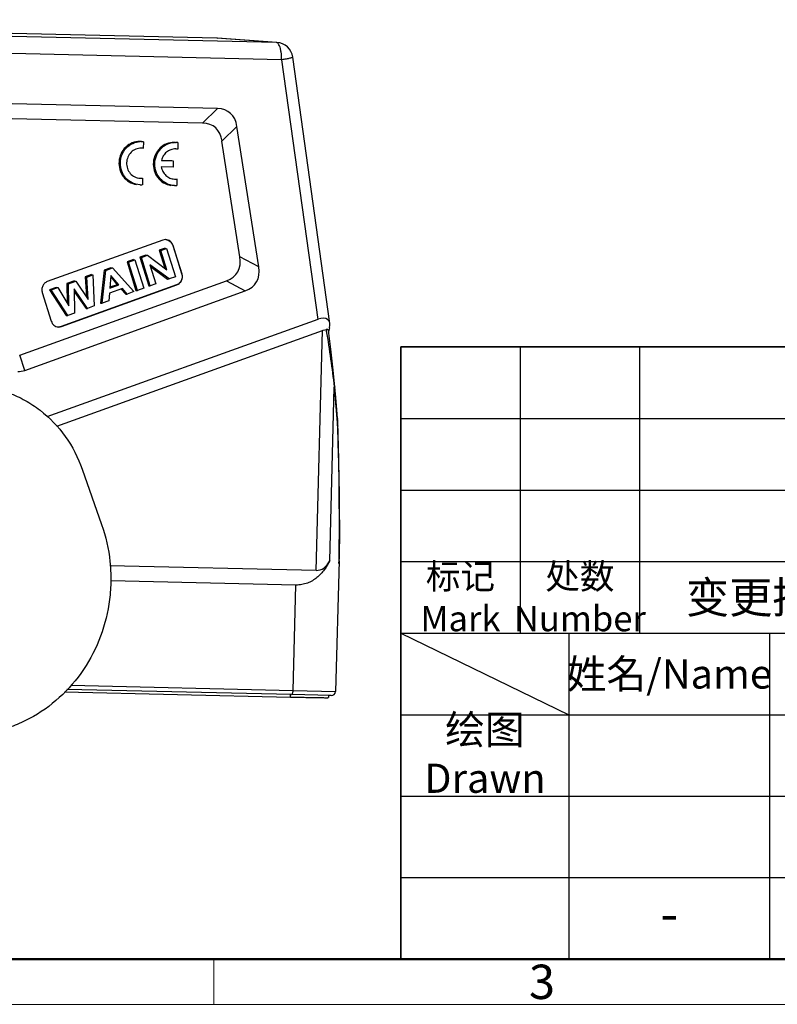
# Model space of a CAD drawing. Units: millimetres. Extents: x 2074 to 2520, y 614 to 929.
# Drawn here: x 2201 to 2288, y 614 to 728 of the extents above; entities that cross this region are included whole.
import ezdxf

# ---------------------------------------------------------------- set-up
doc = ezdxf.new("R2010")
doc.units = ezdxf.units.MM
doc.header["$LTSCALE"] = 65.395
doc.layers.get('0').update_dxf_attribs({"linetype": 'CONTINUOUS', "lineweight": 30})
doc.layers.add('图框', color=7, linetype='CONTINUOUS', lineweight=20)
doc.styles.add('Romans字体', font='romans.shx', dxfattribs={"width": 0.75})
doc.styles.add('txt字体', font='txt', dxfattribs={"width": 0.7})

msp = doc.modelspace()

# ---------------------------------------------------------------- linework, layer by layer
at = {"color": 7, "linetype": 'Continuous'}
for p, q in [((2131.88, 727.72), (2223.41, 725.6)), ((2139.03, 727.21), (2230.29, 725.1)), ((2230.91, 723.07), (2139.66, 725.18)), ((2223.41, 725.6), (2223.5, 725.59)), ((2223.41, 725.6), (2230.29, 725.1)), ((2230.38, 725.09), (2223.5, 725.59)), ((2230.29, 725.1), (2230.38, 725.09)), ((2230.91, 723.07), (2235.1, 692.99)), ((2236.51, 692.51), (2232.21, 723.37)), ((2223.49, 717.42), (2146.78, 719.19)), ((2221.76, 715.73), (2147.73, 717.45)), ((2223.49, 717.42), (2221.76, 715.73)), ((2224.01, 713.65), (2225.74, 715.34)), ((2228.27, 699.07), (2225.74, 715.34)), ((2214.66, 713.59), (2214.71, 713.59)), ((2214.92, 713.57), (2214.9, 712.81)), ((2218.64, 713.49), (2218.7, 713.49)), ((2218.9, 713.47), (2218.88, 712.71)), ((2226.09, 700.25), (2224.01, 713.65)), ((2214.68, 712.83), (2214.65, 712.83)), ((2218.67, 712.73), (2218.63, 712.74)), ((2217, 711.41), (2218.36, 711.38)), ((2217, 711.41), (2218.19, 711.39)), ((2218.36, 711.38), (2218.34, 710.62)), ((2218.34, 710.62), (2216.98, 710.65)), ((2214.52, 709.34), (2214.56, 709.34)), ((2214.81, 709.36), (2214.79, 708.6)), ((2218.51, 709.25), (2218.54, 709.24)), ((2218.79, 709.26), (2218.77, 708.5)), ((2214.53, 708.59), (2214.48, 708.59)), ((2218.51, 708.5), (2218.46, 708.5)), ((2217.16, 702.18), (2203.78, 697.36)), ((2217.5, 702.24), (2217.48, 702.24)), ((2217.42, 701.24), (2216.72, 700.99)), ((2216.72, 700.99), (2216.91, 700.97)), ((2216.72, 700.99), (2217.38, 698.91)), ((2216.91, 700.97), (2217.58, 701.21)), ((2217.62, 698.72), (2216.91, 700.97)), ((2217.42, 701.24), (2217.58, 701.21)), ((2217.58, 701.21), (2218.61, 697.93)), ((2218.34, 701.56), (2218.31, 701.56)), ((2218.31, 701.56), (2219.35, 698.25)), ((2219.38, 698.25), (2218.34, 701.56)), ((2213.76, 699.92), (2213.01, 699.65)), ((2213.01, 699.65), (2213.2, 699.63)), ((2213.01, 699.65), (2214.05, 696.34)), ((2213.2, 699.63), (2213.92, 699.89)), ((2214.23, 696.35), (2213.2, 699.63)), ((2213.76, 699.92), (2213.92, 699.89)), ((2213.92, 699.89), (2214.95, 696.61)), ((2215.21, 700.44), (2214.48, 700.18)), ((2214.48, 700.18), (2214.67, 700.16)), ((2214.48, 700.18), (2215.52, 696.87)), ((2214.67, 700.16), (2215.37, 700.41)), ((2215.7, 696.88), (2214.67, 700.16)), ((2215.21, 700.44), (2215.37, 700.41)), ((2215.37, 700.41), (2217.62, 698.72)), ((2228.27, 699.07), (2226.09, 700.25)), ((2210.36, 698.69), (2209.95, 694.86)), ((2210.14, 694.88), (2210.55, 698.67)), ((2211.15, 698.98), (2210.36, 698.69)), ((2210.36, 698.69), (2210.55, 698.67)), ((2210.55, 698.67), (2211.32, 698.95)), ((2211.15, 698.98), (2211.32, 698.95)), ((2211.32, 698.95), (2213.81, 696.2)), ((2217.88, 697.67), (2215.67, 699.31)), ((2215.67, 699.31), (2216.36, 697.12)), ((2215.73, 699.13), (2217.71, 697.65)), ((2200.58, 688.83), (2224.52, 697.46)), ((2206.94, 697.46), (2206.05, 697.14)), ((2206.24, 697.12), (2207.1, 697.43)), ((2206.94, 697.46), (2207.1, 697.43)), ((2207.1, 697.43), (2208.5, 695.31)), ((2208.91, 698.17), (2208.16, 697.9)), ((2208.16, 697.9), (2208.34, 697.88)), ((2208.16, 697.9), (2208.3, 695.62)), ((2208.34, 697.88), (2209.07, 698.14)), ((2208.5, 695.31), (2208.34, 697.88)), ((2208.91, 698.17), (2209.07, 698.14)), ((2209.07, 698.14), (2209.2, 694.54)), ((2211.15, 698.09), (2211.03, 696.62)), ((2211.13, 697.9), (2211.88, 697.01)), ((2212.08, 697), (2211.15, 698.09)), ((2217.71, 697.65), (2217.88, 697.67)), ((2218.61, 697.93), (2217.88, 697.67)), ((2219.35, 698.25), (2219.38, 698.25)), ((2224.52, 697.46), (2226.69, 696.28)), ((2201.16, 687.08), (2226.69, 696.28)), ((2204.81, 696.69), (2204.05, 696.42)), ((2204.05, 696.42), (2204.24, 696.4)), ((2204.05, 696.42), (2205.97, 693.42)), ((2204.24, 696.4), (2204.98, 696.67)), ((2206.15, 693.44), (2204.24, 696.4)), ((2204.81, 696.69), (2204.98, 696.67)), ((2204.98, 696.67), (2206.27, 694.55)), ((2218.75, 696.98), (2205.38, 692.16)), ((2205.42, 692.16), (2218.79, 696.98)), ((2206.05, 697.14), (2206.24, 697.12)), ((2206.05, 697.14), (2206.08, 694.86)), ((2206.27, 694.55), (2206.24, 697.12)), ((2206.89, 696.51), (2206.94, 693.72)), ((2208.43, 694.26), (2206.89, 696.51)), ((2206.9, 696.23), (2208.26, 694.25)), ((2212.48, 696.56), (2210.97, 696.01)), ((2211.88, 697.01), (2211.03, 696.71)), ((2211.03, 696.62), (2212.08, 697)), ((2211.88, 697.01), (2212.08, 697)), ((2212.33, 696.5), (2212.86, 695.91)), ((2213.04, 695.92), (2212.48, 696.56)), ((2213.81, 696.2), (2213.04, 695.92)), ((2214.05, 696.34), (2214.23, 696.35)), ((2214.95, 696.61), (2214.23, 696.35)), ((2215.52, 696.87), (2215.7, 696.88)), ((2216.36, 697.12), (2215.7, 696.88)), ((2218.79, 696.98), (2218.75, 696.98)), ((2203.19, 696.09), (2204.23, 692.78)), ((2210.9, 695.15), (2210.14, 694.88)), ((2210.97, 696.01), (2210.9, 695.15)), ((2212.86, 695.91), (2213.04, 695.92)), ((2208.26, 694.25), (2208.43, 694.26)), ((2209.2, 694.54), (2208.43, 694.26)), ((2209.95, 694.86), (2210.14, 694.88)), ((2235.1, 692.99), (2203.74, 681.68)), ((2205.97, 693.42), (2206.15, 693.44)), ((2206.94, 693.72), (2206.15, 693.44)), ((2204.9, 680.61), (2235.65, 691.7)), ((2205.07, 692.1), (2205.09, 692.1)), ((2205.38, 692.16), (2205.42, 692.16)), ((2234.93, 663.89), (2235.65, 691.7)), ((2236.08, 691.82), (2236.1, 691.64)), ((2236.47, 692.01), (2236.35, 691.55)), ((2236.62, 689.53), (2236.36, 691.68)), ((2201.16, 687.08), (2200.58, 688.83)), ((2236.5, 665.01), (2237.02, 685.12)), ((2237.02, 685.17), (2237.02, 685.12)), ((2237.2, 683.93), (2237.09, 685.17)), ((2237.36, 681.48), (2237.36, 681.43)), ((2237.42, 681.29), (2237.4, 681.49)), ((2237.44, 680.82), (2237.42, 681.29)), ((2237.41, 680.64), (2237.41, 680.61)), ((2237.45, 680.64), (2237.44, 680.82)), ((2237.49, 678.6), (2237.45, 680.64)), ((2237.54, 676.37), (2237.49, 678.6)), ((2207.82, 675.61), (2210.07, 669.2)), ((2237.57, 674.25), (2237.54, 676.37)), ((2237.59, 672.9), (2237.57, 674.25)), ((2237.6, 671.6), (2237.59, 672.9)), ((2237.61, 670.36), (2237.6, 671.6)), ((2237.61, 669.17), (2237.61, 670.36)), ((2237.61, 668.04), (2237.61, 669.17)), ((2237.6, 666.97), (2237.61, 668.04)), ((2237.59, 665.95), (2237.6, 666.97)), ((2237.57, 664.99), (2237.59, 665.95)), ((2237.58, 665.29), (2237.58, 665.21)), ((2234.93, 663.89), (2211.01, 664.44)), ((2237.57, 664.99), (2237.18, 649.87)), ((2232.57, 662.2), (2211.12, 662.7)), ((2232.25, 649.99), (2232.57, 662.2)), ((2206.5, 650.58), (2232.25, 649.99)), ((2205.77, 649.82), (2231.96, 649.22)), ((2232.07, 649.5), (2206.04, 650.1)), ((2231.96, 649.22), (2231.96, 649.5)), ((2236.66, 649.39), (2232.07, 649.5)), ((2232.25, 649.99), (2237.18, 649.87)), ((2236.33, 649.39), (2236.37, 649.39)), ((2236.37, 649.39), (2236.36, 649.15)), ((2236.67, 649.39), (2236.37, 649.39)), ((2236.66, 649.39), (2236.67, 649.39))]:
    msp.add_line(p, q, dxfattribs=at)
for points in [[(2237.09, 685.17), (2236.9, 687.1), (2236.62, 689.53)], [(2237.4, 681.49), (2237.32, 682.51), (2237.2, 683.93)]]:
    msp.add_lwpolyline(points, dxfattribs=at)
for centre, radius, start, end in [((2230.23, 723.1), 2, 7.9312, 85.8244), ((2214.61, 711.4), 2.19, 88.6753, 91.7456), ((2214.61, 711.38), 2.21, 81.9957, 87.3405), ((2218.59, 711.3), 2.19, 88.6753, 91.7456), ((2218.59, 711.29), 2.21, 81.9957, 87.3405), ((2214.61, 711.29), 1.55, 79.3986, 87.3352), ((2218.6, 711.19), 1.55, 79.3986, 87.3352), ((2214.59, 710.89), 1.55, 268.684, 277.9368), ((2218.58, 710.79), 1.55, 268.684, 277.9368), ((2214.58, 710.8), 2.21, 268.6766, 275.3437), ((2218.57, 710.71), 2.21, 268.6766, 275.3437), ((2205.11, 692.98), 0.878, 265.0874, 267.2825), ((1980.37, 659.37), 257.94, 4.9166, 5.7275), ((2223.53, 680.26), 13.88, 3.7128, 4.86), ((2222.97, 680.22), 14.44, 2.6249, 3.7141), ((2222.58, 680.2), 14.84, 1.6738, 2.6263), ((2135.2, 667.34), 102.4, 358.519, 358.8058), ((2236.68, 649.89), 0.5, 268.6874, 358.5187)]:
    msp.add_arc(centre, radius, start, end, dxfattribs=at)
for centre, major_axis, ratio, start_param, end_param in [((2217.42, 707.55), (7.49, 9.4), 0.399919, -0.352809, 0.294982), ((2215.69, 705.87), (7.49, 9.4), 0.399919, -0.352809, 0.294982), ((2215.84, 704.87), (9.94, -6.47), 0.4154, -0.304329, 0.356647), ((2218.02, 703.69), (9.94, -6.47), 0.4154, -0.304329, 0.356647), ((2234.65, 691.34), (1.69, 1.55), 0.513917, 5.607105, 7.169174), ((2199.37, 696.97), (-1.33, 10.01), 0.466393, -3.214291, -3.040423), ((2234.04, 669.13), (-1.27, 5.2), 0.513261, -3.278521, -2.598848)]:
    msp.add_ellipse(centre, major_axis=major_axis, ratio=ratio, start_param=start_param, end_param=end_param, dxfattribs=at)
for points in [[(2230.36, 725.08), (2230.34, 725.09), (2230.31, 725.1), (2230.29, 725.1)], [(2217.48, 702.24), (2217.37, 702.24), (2217.26, 702.22), (2217.16, 702.18)], [(2205.38, 692.16), (2205.28, 692.12), (2205.17, 692.1), (2205.06, 692.1)], [(2205.09, 692.1), (2205.2, 692.1), (2205.31, 692.12), (2205.42, 692.16)]]:
    msp.add_open_spline(points, degree=3, dxfattribs=at)
for points, knots in [([(2230.68, 724.69), (2230.64, 724.78), (2230.56, 724.93), (2230.43, 725.05), (2230.36, 725.08)], [0, 0, 0, 0, 0.580171, 1, 1, 1, 1]), ([(2230.91, 723.07), (2230.92, 723.37), (2230.9, 723.81), (2230.8, 724.35), (2230.72, 724.59), (2230.68, 724.69)], [0, 0, 0, 0, 0.549879, 0.792845, 1, 1, 1, 1]), ([(2232.21, 723.37), (2232.21, 723.37), (2232.2, 723.36), (2232.18, 723.34), (2232.11, 723.31), (2232, 723.28), (2231.85, 723.24), (2231.66, 723.2), (2231.43, 723.16), (2231.18, 723.11), (2231.01, 723.08), (2230.91, 723.07)], [0, 0, 0, 0, 0.008803, 0.023967, 0.078144, 0.164844, 0.282362, 0.428264, 0.599303, 0.791647, 1, 1, 1, 1]), ([(2214.49, 713.6), (2214.19, 713.61), (2213.59, 713.5), (2212.81, 712.99), (2212.27, 712.22), (2212.03, 711.29), (2212.12, 710.34), (2212.54, 709.5), (2213.23, 708.87), (2213.81, 708.66), (2214.1, 708.62)], [0, 0, 0, 0, 0.121311, 0.244693, 0.370968, 0.499309, 0.627834, 0.754568, 0.878442, 1, 1, 1, 1]), ([(2214.48, 708.59), (2214.18, 708.61), (2213.58, 708.76), (2212.83, 709.34), (2212.35, 710.16), (2212.19, 711.11), (2212.37, 712.06), (2212.88, 712.88), (2213.64, 713.44), (2214.24, 713.58), (2214.54, 713.59)], [0, 0, 0, 0, 0.121305, 0.244624, 0.370868, 0.499243, 0.627819, 0.754567, 0.878423, 1, 1, 1, 1]), ([(2218.47, 713.5), (2218.18, 713.51), (2217.57, 713.4), (2216.8, 712.89), (2216.25, 712.12), (2216.01, 711.2), (2216.11, 710.25), (2216.52, 709.4), (2217.21, 708.77), (2217.79, 708.57), (2218.09, 708.52)], [0, 0, 0, 0, 0.121311, 0.244693, 0.370968, 0.499309, 0.627834, 0.754568, 0.878442, 1, 1, 1, 1]), ([(2218.46, 708.5), (2218.16, 708.51), (2217.56, 708.67), (2216.82, 709.24), (2216.33, 710.06), (2216.17, 711.02), (2216.36, 711.97), (2216.86, 712.78), (2217.62, 713.34), (2218.23, 713.48), (2218.53, 713.49)], [0, 0, 0, 0, 0.121305, 0.244624, 0.370868, 0.499243, 0.627819, 0.754567, 0.878423, 1, 1, 1, 1]), ([(2214.65, 712.83), (2214.44, 712.84), (2214, 712.76), (2213.45, 712.38), (2213.07, 711.82), (2212.92, 711.15), (2213.02, 710.47), (2213.36, 709.88), (2213.88, 709.46), (2214.31, 709.35), (2214.52, 709.34)], [0, 0, 0, 0, 0.121438, 0.245045, 0.371619, 0.500193, 0.628707, 0.755136, 0.878598, 1, 1, 1, 1]), ([(2218.63, 712.74), (2218.45, 712.74), (2218.07, 712.68), (2217.57, 712.4), (2217.19, 711.96), (2217.04, 711.6), (2217, 711.41)], [0, 0, 0, 0, 0.243714, 0.49089, 0.743189, 1, 1, 1, 1]), ([(2216.98, 710.65), (2217.01, 710.47), (2217.14, 710.1), (2217.49, 709.65), (2217.96, 709.34), (2218.32, 709.25), (2218.51, 709.25)], [0, 0, 0, 0, 0.256757, 0.508906, 0.756013, 1, 1, 1, 1]), ([(2218.34, 701.56), (2218.31, 701.65), (2218.23, 701.83), (2218.03, 702.05), (2217.78, 702.19), (2217.59, 702.23), (2217.5, 702.24)], [0, 0, 0, 0, 0.256214, 0.507937, 0.75526, 1, 1, 1, 1]), ([(2217.5, 702.24), (2217.59, 702.23), (2217.77, 702.18), (2218.01, 702.04), (2218.2, 701.82), (2218.28, 701.65), (2218.31, 701.56)], [0, 0, 0, 0, 0.244796, 0.492185, 0.743937, 1, 1, 1, 1]), ([(2203.78, 697.36), (2203.67, 697.32), (2203.44, 697.18), (2203.22, 696.87), (2203.12, 696.48), (2203.15, 696.22), (2203.19, 696.09)], [0, 0, 0, 0, 0.243423, 0.492681, 0.746192, 1, 1, 1, 1]), ([(2219.35, 698.25), (2219.39, 698.12), (2219.42, 697.86), (2219.32, 697.48), (2219.09, 697.16), (2218.87, 697.02), (2218.75, 696.98)], [0, 0, 0, 0, 0.253808, 0.507319, 0.756577, 1, 1, 1, 1]), ([(2218.79, 696.98), (2218.91, 697.02), (2219.13, 697.16), (2219.36, 697.47), (2219.45, 697.86), (2219.42, 698.12), (2219.38, 698.25)], [0, 0, 0, 0, 0.243423, 0.492681, 0.746192, 1, 1, 1, 1]), ([(2204.23, 692.78), (2204.26, 692.69), (2204.34, 692.52), (2204.53, 692.3), (2204.77, 692.16), (2204.95, 692.11), (2205.04, 692.11)], [0, 0, 0, 0, 0.256063, 0.507815, 0.755204, 1, 1, 1, 1]), ([(2235.65, 691.7), (2235.68, 691.71), (2235.82, 691.76), (2235.97, 691.8), (2236.08, 691.82)], [0, 0, 0, 0, 0.256478, 1, 1, 1, 1]), ([(2236.36, 691.68), (2236.35, 691.7), (2236.34, 691.75), (2236.28, 691.82), (2236.18, 691.84), (2236.11, 691.83), (2236.08, 691.82)], [0, 0, 0, 0, 0.21188, 0.42371, 0.675943, 1, 1, 1, 1]), ([(2236.1, 691.64), (2236.28, 690.56), (2236.61, 688.4), (2236.89, 686.24), (2237.02, 685.17)], [0, 0, 0, 0, 0.502514, 1, 1, 1, 1]), ([(2195.32, 685.28), (2196, 685.25), (2197.36, 685.08), (2199.35, 684.51), (2201.23, 683.64), (2203.56, 682.1), (2206.04, 679.52), (2207.35, 676.96), (2207.82, 675.61)], [0, 0, 0, 0, 0.122467, 0.245289, 0.368719, 0.493059, 0.744309, 1, 1, 1, 1]), ([(2237.09, 685.17), (2237.09, 685.16), (2237.07, 685.14), (2237.04, 685.12), (2237.02, 685.12)], [0, 0, 0, 0, 0.351682, 1, 1, 1, 1]), ([(2237.4, 681.49), (2237.41, 681.48), (2237.4, 681.46), (2237.38, 681.44), (2237.36, 681.43)], [0, 0, 0, 0, 0.186925, 1, 1, 1, 1]), ([(2237.45, 680.64), (2237.45, 680.63), (2237.43, 680.62), (2237.42, 680.62), (2237.41, 680.61)], [0, 0, 0, 0, 0.336783, 1, 1, 1, 1]), ([(2237.41, 680.61), (2237.48, 678.05), (2237.57, 674.2), (2237.62, 669.1), (2237.61, 666.56), (2237.58, 665.29)], [0, 0, 0, 0, 0.502714, 0.752532, 1, 1, 1, 1]), ([(2210.07, 669.2), (2210.56, 667.83), (2211.04, 665.66), (2211.18, 662.73), (2210.99, 659.8), (2210.11, 656.23), (2208.12, 652.32), (2205.3, 649.04), (2202.38, 646.97), (2199.83, 645.82), (2197.83, 645.2), (2195.78, 644.85), (2194.39, 644.8), (2193.7, 644.82)], [0, 0, 0, 0, 0.127407, 0.19148, 0.255594, 0.383274, 0.509835, 0.634709, 0.757708, 0.81869, 0.879329, 0.939747, 1, 1, 1, 1]), ([(2236.5, 665.01), (2236.32, 664.64), (2235.89, 663.93), (2235.18, 663.17), (2234.49, 662.68), (2233.91, 662.4), (2233.26, 662.23), (2232.8, 662.19), (2232.57, 662.2)], [0, 0, 0, 0, 0.240974, 0.483221, 0.606812, 0.733361, 0.864137, 1, 1, 1, 1]), ([(2232.07, 649.5), (2232.09, 649.5), (2232.13, 649.53), (2232.17, 649.58), (2232.21, 649.67), (2232.24, 649.81), (2232.25, 649.92), (2232.25, 649.99)], [0, 0, 0, 0, 0.136419, 0.235095, 0.356034, 0.654974, 1, 1, 1, 1]), ([(2231.96, 649.22), (2232.27, 649.21), (2232.86, 649.2), (2233.71, 649.18), (2234.36, 649.17), (2234.83, 649.16), (2235.14, 649.15), (2235.42, 649.15), (2235.66, 649.15), (2235.87, 649.14), (2236.02, 649.14), (2236.12, 649.14), (2236.18, 649.14), (2236.24, 649.14), (2236.28, 649.14), (2236.32, 649.15), (2236.34, 649.15), (2236.35, 649.15), (2236.36, 649.15), (2236.36, 649.15)], [0, 0, 0, 0, 0.21109, 0.405336, 0.57792, 0.654861, 0.724977, 0.787845, 0.84308, 0.890385, 0.929474, 0.945859, 0.960112, 0.972215, 0.98215, 0.989901, 0.995452, 0.998805, 1, 1, 1, 1])]:
    msp.add_open_spline(points, degree=3, knots=knots, dxfattribs=at)
at = {"layer": '图框', "lineweight": 35}
for q in [(2514.73, 689.8), (2244.73, 618.85)]:
    msp.add_line((2244.73, 689.8), q, dxfattribs=at)
at = {"layer": '图框', "lineweight": -3}
for p, q in [((2258.56, 689.8), (2258.56, 656.61)), ((2272.39, 689.8), (2272.39, 656.61)), ((2244.73, 681.5), (2379.32, 681.5)), ((2244.73, 673.2), (2379.32, 673.2)), ((2244.73, 664.91), (2379.32, 664.91)), ((2244.73, 656.61), (2379.32, 656.61)), ((2244.73, 656.61), (2264.2, 647.17)), ((2264.2, 656.61), (2264.2, 618.85)), ((2287.45, 656.61), (2287.45, 618.85)), ((2244.73, 647.17), (2379.32, 647.17)), ((2244.73, 637.73), (2379.32, 637.73)), ((2244.73, 628.29), (2379.32, 628.29))]:
    msp.add_line(p, q, dxfattribs=at)
at = {"layer": '图框', "lineweight": 50}
msp.add_line((2079.62, 618.85), (2514.73, 618.85), dxfattribs=at)
at = {"layer": '图框', "color": 6}
msp.add_line((2223.06, 618.85), (2223.06, 613.6), dxfattribs=at)
at = {"layer": '图框', "color": 1, "lineweight": 18}
msp.add_line((2074.46, 613.6), (2519.96, 613.6), dxfattribs=at)

# ---------------------------------------------------------------- texts
at = {"layer": '图框', "attachment_point": 5, "style": 'txt字体'}
for s, insert, char_height, width in [('标记\\P{\\Fromans|c134;Mark}', (2251.64, 660.76), 2.9385, 13.8274), ('处数\\P{\\Fromans|c134;Number }', (2265.47, 660.76), 2.9385, 13.8274), ('  变更描述{\\Fromans.shx|c134;/Description}', (2301.1, 660.76), 3.6731, 57.4318), ('姓名{\\Fromans|c134;/Name\\Ftxt|c134; }', (2275.83, 651.89), 3.3793, 23.2526), ('绘图\\P{\\Fromans|c134;Drawn\\Ftxt|c134; }', (2254.47, 642.62), 3.3793, 19.4702)]:
    msp.add_mtext(s, dxfattribs=dict(at, insert=insert, char_height=char_height, width=width))
at = {"layer": '图框', "color": 3, "insert": (2275.83, 623.57), "char_height": 4.48, "width": 23.2526, "attachment_point": 5, "style": 'Romans字体'}
msp.add_mtext('-', dxfattribs=at)
at = {"layer": '图框', "color": 6, "insert": (2259.58, 618.2), "char_height": 3.98, "width": 3.8369, "attachment_point": 1, "style": 'Romans字体'}
msp.add_mtext('3', dxfattribs=at)

doc.saveas('drawing.dxf')
